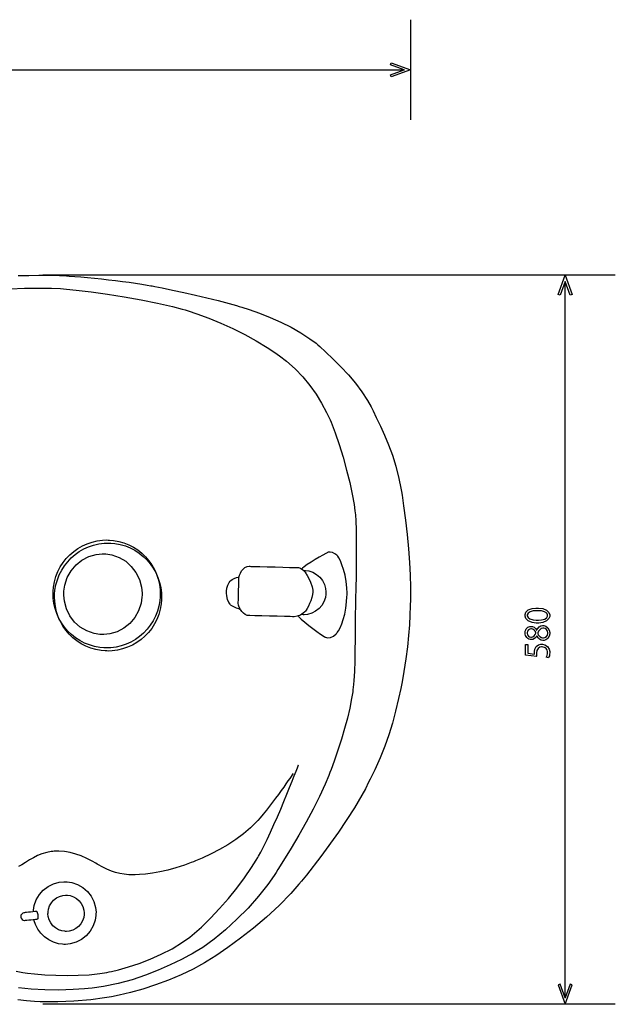
# Model space of a CAD drawing. Extents: x 0 to 2098, y 0 to 786.
# Drawn here: x 1622 to 2098, y 0 to 786 of the extents above; entities that cross this region are included whole.
import ezdxf

# ---------------------------------------------------------------- set-up
doc = ezdxf.new("R2010")
doc.units = 0
doc.layers.get('0').update_dxf_attribs({"linetype": 'CONTINUOUS'})

msp = doc.modelspace()

# ---------------------------------------------------------------- linework, layer by layer
at = {"color": 250}
for p, q in [((1934.69, 785.992), (1934.69, 705.993)), ((1918.68, 749.942), (1919.28, 751.6)), ((1929.54, 745.991), (1918.68, 749.942)), ((1919.28, 751.6), (1934.69, 745.991)), ((94.6753, 745.991), (1929.71, 745.991)), ((1918.68, 742.04), (1929.54, 745.991)), ((1919.28, 740.382), (1918.68, 742.04)), ((1934.69, 745.991), (1919.28, 740.382)), ((1621.38, 581.734), (1629.82, 581.96)), ((1629.82, 581.96), (1637.85, 582.087)), ((1637.85, 582.087), (1645.11, 582.112)), ((2098.21, 582.115), (1640.95, 582.115)), ((1645.11, 582.112), (1649.67, 582.069)), ((1649.67, 582.069), (1651.19, 582.027)), ((1651.19, 582.027), (1651.94, 582.009)), ((1651.94, 582.009), (1654.19, 581.914)), ((1654.19, 581.914), (1657.8, 581.713)), ((1657.8, 581.713), (1661.92, 581.431)), ((2052.61, 566.706), (2058.21, 582.115)), ((2058.21, 582.115), (2063.82, 566.706)), ((1661.92, 581.431), (1666.49, 581.078)), ((1666.49, 581.078), (1671.44, 580.655)), ((1671.44, 580.655), (1676.67, 580.175)), ((1676.67, 580.175), (1682.12, 579.639)), ((1682.12, 579.639), (1687.71, 579.06)), ((1687.71, 579.06), (1693.37, 578.436)), ((1693.37, 578.436), (1699.01, 577.779)), ((1699.01, 577.779), (1704.56, 577.095)), ((1704.56, 577.095), (1709.95, 576.389)), ((1709.95, 576.389), (1715.1, 575.666)), ((1715.1, 575.666), (1719.93, 574.94)), ((1719.93, 574.94), (1724.37, 574.209)), ((1724.37, 574.209), (1727.34, 573.673)), ((1727.34, 573.673), (1728.33, 573.479)), ((2058.21, 576.961), (2054.26, 566.102)), ((2058.21, 5.1608), (2058.21, 577.13)), ((2062.17, 566.102), (2058.21, 576.961)), ((1614.89, 571.26), (1626.28, 571.701)), ((1626.28, 571.701), (1637.33, 571.856)), ((1637.33, 571.856), (1647.79, 571.691)), ((1647.79, 571.691), (1655.03, 571.355)), ((1655.03, 571.355), (1657.43, 571.168)), ((1657.43, 571.168), (1659.98, 570.971)), ((1659.98, 570.971), (1667.61, 570.202)), ((1667.61, 570.202), (1679.48, 568.766)), ((1679.48, 568.766), (1692.48, 566.932)), ((1692.48, 566.932), (1706.04, 564.776)), ((1728.33, 573.479), (1730.29, 573.102)), ((1730.29, 573.102), (1736.15, 571.93)), ((1736.15, 571.93), (1744.63, 570.191)), ((1744.63, 570.191), (1753.58, 568.286)), ((1753.58, 568.286), (1762.77, 566.24)), ((1762.77, 566.24), (1771.99, 564.085)), ((2054.26, 566.102), (2052.61, 566.706)), ((2063.82, 566.706), (2062.17, 566.102)), ((1706.04, 564.776), (1719.59, 562.363)), ((1719.59, 562.363), (1732.59, 559.767)), ((1732.59, 559.767), (1744.46, 557.061)), ((1771.99, 564.085), (1781.04, 561.844)), ((1781.04, 561.844), (1789.71, 559.548)), ((1789.71, 559.548), (1795.77, 557.826)), ((1744.46, 557.061), (1752.12, 555.071)), ((1752.12, 555.071), (1754.64, 554.316)), ((1754.64, 554.316), (1756.99, 553.614)), ((1756.99, 553.614), (1763.95, 551.307)), ((1763.95, 551.307), (1773.51, 547.793)), ((1795.77, 557.826), (1797.78, 557.216)), ((1797.78, 557.216), (1799.77, 556.609)), ((1799.77, 556.609), (1805.72, 554.665)), ((1805.72, 554.665), (1814.04, 551.706)), ((1814.04, 551.706), (1822.53, 548.351)), ((1773.51, 547.793), (1783.16, 543.828)), ((1783.16, 543.828), (1792.78, 539.461)), ((1822.53, 548.351), (1830.99, 544.625)), ((1830.99, 544.625), (1839.24, 540.547)), ((1792.78, 539.461), (1802.23, 534.748)), ((1802.23, 534.748), (1811.37, 529.742)), ((1839.24, 540.547), (1847.07, 536.138)), ((1847.07, 536.138), (1854.3, 531.414)), ((1811.37, 529.742), (1820.06, 524.492)), ((1854.3, 531.414), (1859.19, 527.727)), ((1859.19, 527.727), (1860.73, 526.394)), ((1820.06, 524.492), (1826.18, 520.467)), ((1826.18, 520.467), (1828.17, 519.053)), ((1828.17, 519.053), (1830.08, 517.698)), ((1860.73, 526.394), (1862.26, 525.067)), ((1862.26, 525.067), (1866.79, 520.996)), ((1866.79, 520.996), (1872.95, 515.158)), ((1830.08, 517.698), (1835.61, 513.341)), ((1835.61, 513.341), (1842.39, 507.263)), ((1872.95, 515.158), (1879.07, 508.967)), ((1842.39, 507.263), (1848.55, 500.842)), ((1879.07, 508.967), (1885, 502.493)), ((1848.55, 500.842), (1854.12, 494.118)), ((1885, 502.493), (1890.6, 495.822)), ((1890.6, 495.822), (1895.73, 489.031)), ((1854.12, 494.118), (1859.14, 487.112)), ((1895.73, 489.031), (1900.24, 482.194)), ((1859.14, 487.112), (1863.63, 479.859)), ((1863.63, 479.859), (1867.64, 472.387)), ((1900.24, 482.194), (1903.13, 477.135)), ((1867.64, 472.387), (1870.36, 466.661)), ((1903.13, 477.135), (1903.98, 475.396)), ((1903.98, 475.396), (1904.81, 473.696)), ((1904.81, 473.696), (1907.32, 468.602)), ((1870.36, 466.661), (1871.2, 464.725)), ((1871.2, 464.725), (1872.09, 462.65)), ((1907.32, 468.602), (1910.67, 461.638)), ((1872.09, 462.65), (1874.52, 456.315)), ((1874.52, 456.315), (1877.76, 446.867)), ((1910.67, 461.638), (1913.97, 454.385)), ((1913.97, 454.385), (1917.15, 446.712)), ((1877.76, 446.867), (1880.82, 436.806)), ((1917.15, 446.712), (1920.15, 438.503)), ((1880.82, 436.806), (1883.62, 426.565)), ((1920.15, 438.503), (1922.9, 429.62)), ((1883.62, 426.565), (1886.07, 416.574)), ((1922.9, 429.62), (1925.33, 419.947)), ((1886.07, 416.574), (1888.07, 407.264)), ((1925.33, 419.947), (1926.95, 412.016)), ((1926.95, 412.016), (1927.39, 409.356)), ((1927.39, 409.356), (1927.86, 406.545)), ((1888.07, 407.264), (1889.55, 399.066)), ((1927.86, 406.545), (1929.14, 398.082)), ((1889.55, 399.066), (1890.26, 394.077)), ((1890.26, 394.077), (1890.42, 392.405)), ((1929.14, 398.082), (1930.68, 386.584)), ((1890.42, 392.405), (1890.56, 390.843)), ((1890.56, 390.843), (1890.86, 386.136)), ((1890.86, 386.136), (1891.15, 378.89)), ((1930.68, 386.584), (1931.99, 375.073)), ((1891.15, 378.89), (1891.31, 370.784)), ((1680.33, 369.133), (1684.45, 370.085)), ((1684.45, 370.085), (1688.72, 370.625)), ((1688.72, 370.625), (1692, 370.762)), ((1692, 370.762), (1693.09, 370.734)), ((1693.09, 370.734), (1694.19, 370.706)), ((1694.19, 370.706), (1697.46, 370.399)), ((1697.46, 370.399), (1701.69, 369.634)), ((1701.69, 369.634), (1705.76, 368.466)), ((1891.31, 370.784), (1891.34, 361.925)), ((1931.99, 375.073), (1933.06, 363.77)), ((1662.54, 358.923), (1665.64, 361.622)), ((1665.64, 361.622), (1669, 364.01)), ((1666.76, 359.121), (1670.11, 361.513)), ((1669, 364.01), (1672.58, 366.074)), ((1670.11, 361.513), (1673.69, 363.576)), ((1672.58, 366.074), (1676.36, 367.788)), ((1673.69, 363.576), (1677.48, 365.287)), ((1676.36, 367.788), (1680.33, 369.133)), ((1677.48, 365.287), (1681.44, 366.631)), ((1681.44, 366.631), (1685.57, 367.587)), ((1685.57, 367.587), (1689.83, 368.127)), ((1689.83, 368.127), (1693.11, 368.261)), ((1693.11, 368.261), (1694.2, 368.233)), ((1694.2, 368.233), (1695.3, 368.205)), ((1695.3, 368.205), (1698.57, 367.898)), ((1698.57, 367.898), (1702.8, 367.136)), ((1702.8, 367.136), (1706.87, 365.968)), ((1705.76, 368.466), (1709.65, 366.917)), ((1706.87, 365.968), (1710.76, 364.416)), ((1709.65, 366.917), (1713.34, 365.005)), ((1710.76, 364.416), (1714.45, 362.507)), ((1713.34, 365.005), (1716.81, 362.758)), ((1714.45, 362.507), (1717.91, 360.26)), ((1716.81, 362.758), (1720.03, 360.197)), ((1891.34, 361.925), (1891.27, 352.435)), ((1933.06, 363.77), (1933.87, 352.88)), ((1657.15, 352.691), (1659.69, 355.939)), ((1659.69, 355.939), (1662.54, 358.923)), ((1660.8, 353.441), (1663.64, 356.422)), ((1663.64, 356.422), (1666.76, 359.121)), ((1667.47, 350.835), (1672.2, 354.647)), ((1672.2, 354.647), (1677.58, 357.477)), ((1677.58, 357.477), (1683.49, 359.198)), ((1683.49, 359.198), (1688.23, 359.731)), ((1688.23, 359.731), (1689.81, 359.689)), ((1689.81, 359.689), (1691.38, 359.65)), ((1691.38, 359.65), (1696.08, 358.87)), ((1696.08, 358.87), (1701.9, 356.842)), ((1701.9, 356.842), (1707.12, 353.73)), ((1707.12, 353.73), (1711.64, 349.679)), ((1717.91, 360.26), (1721.14, 357.696)), ((1720.03, 360.197), (1722.99, 357.339)), ((1721.14, 357.696), (1724.11, 354.838)), ((1722.99, 357.339), (1725.68, 354.21)), ((1724.11, 354.838), (1726.79, 351.711)), ((1725.68, 354.21), (1728.05, 350.833)), ((1858.4, 355.074), (1855.16, 353.032)), ((1861.61, 357.029), (1858.4, 355.074)), ((1864.53, 358.729), (1861.61, 357.029)), ((1866.88, 360.024), (1864.53, 358.729)), ((1868, 360.599), (1866.88, 360.024)), ((1868.39, 360.751), (1868, 360.599)), ((1868.86, 360.934), (1868.39, 360.751)), ((1870.38, 361.149), (1868.86, 360.934)), ((1872.35, 360.803), (1870.38, 361.149)), ((1874.3, 359.756), (1872.35, 360.803)), ((1875.8, 358.51), (1874.3, 359.756)), ((1876.24, 358.045), (1875.8, 358.51)), ((1876.56, 357.713), (1876.24, 358.045)), ((1877.32, 356.549), (1876.56, 357.713)), ((1878.58, 354.161), (1877.32, 356.549)), ((1879.9, 350.981), (1878.58, 354.161)), ((1653.01, 345.484), (1654.91, 349.199)), ((1654.13, 342.984), (1656.02, 346.699)), ((1654.91, 349.199), (1657.15, 352.691)), ((1656.02, 346.699), (1658.26, 350.191)), ((1658.26, 350.191), (1660.8, 353.441)), ((1660.51, 340.774), (1663.53, 346.169)), ((1663.53, 346.169), (1667.47, 350.835)), ((1711.64, 349.679), (1715.33, 344.811)), ((1726.79, 351.711), (1729.16, 348.333)), ((1728.05, 350.833), (1730.1, 347.23)), ((1729.16, 348.333), (1731.21, 344.73)), ((1730.1, 347.23), (1731.8, 343.421)), ((1798.79, 344.378), (1799.72, 346.002)), ((1799.72, 346.002), (1800.93, 347.482)), ((1800.93, 347.482), (1802.42, 348.685)), ((1802.42, 348.685), (1804.21, 349.481)), ((1804.21, 349.481), (1805.77, 349.75)), ((1805.77, 349.75), (1806.29, 349.736)), ((1806.29, 349.736), (1807.1, 349.716)), ((1807.1, 349.716), (1809.52, 349.653)), ((1809.52, 349.653), (1814.33, 349.527)), ((1814.33, 349.527), (1820.15, 349.374)), ((1820.15, 349.374), (1826.42, 349.21)), ((1826.42, 349.21), (1832.56, 349.049)), ((1832.56, 349.049), (1837.99, 348.907)), ((1837.99, 348.907), (1842.15, 348.798)), ((1842.15, 348.798), (1843.89, 348.751)), ((1843.89, 348.751), (1844.47, 348.736)), ((1844.47, 348.736), (1845.03, 348.722)), ((1845.03, 348.722), (1846.74, 348.222)), ((1846.74, 348.222), (1848.72, 346.958)), ((1848.45, 348.317), (1848.06, 347.948)), ((1849.72, 349.309), (1848.45, 348.317)), ((1848.72, 346.958), (1850.39, 345.184)), ((1849.25, 346.519), (1849.29, 346.52)), ((1849.29, 346.52), (1849.78, 346.515)), ((1852.18, 351.057), (1849.72, 349.309)), ((1849.78, 346.515), (1849.83, 346.513)), ((1849.83, 346.513), (1850.71, 346.491)), ((1850.71, 346.491), (1853.38, 346.061)), ((1855.16, 353.032), (1852.18, 351.057)), ((1853.38, 346.061), (1856.68, 344.942)), ((1881.18, 347.115), (1879.9, 350.981)), ((1882.33, 342.669), (1881.18, 347.115)), ((1891.27, 352.435), (1891.12, 342.421)), ((1933.87, 352.88), (1934.41, 342.622)), ((1650.31, 337.472), (1651.47, 341.568)), ((1651.42, 334.972), (1652.58, 339.069)), ((1651.47, 341.568), (1653.01, 345.484)), ((1652.58, 339.069), (1654.13, 342.984)), ((1658.53, 334.775), (1660.51, 340.774)), ((1715.33, 344.811), (1718.07, 339.266)), ((1718.07, 339.266), (1719.73, 333.173)), ((1731.21, 344.73), (1732.91, 340.921)), ((1731.8, 343.421), (1733.13, 339.43)), ((1732.91, 340.921), (1734.25, 336.93)), ((1733.13, 339.43), (1734.08, 335.278)), ((1790.49, 337.792), (1790.83, 338.084)), ((1790.83, 338.084), (1791.15, 338.369)), ((1791.15, 338.369), (1792.21, 339.123)), ((1792.21, 339.123), (1793.9, 340.074)), ((1793.9, 340.074), (1795.77, 340.818)), ((1795.77, 340.818), (1797.19, 341.179)), ((1797.19, 341.179), (1797.67, 341.231)), ((1797.47, 336.403), (1797.52, 338.497)), ((1797.52, 338.497), (1797.55, 339.597)), ((1797.55, 339.597), (1797.57, 339.963)), ((1797.57, 340.28), (1797.72, 341.227)), ((1797.57, 339.963), (1797.57, 340.28)), ((1797.72, 341.227), (1798.12, 342.743)), ((1798.12, 342.743), (1798.79, 344.378)), ((1850.39, 345.184), (1851.4, 343.668)), ((1851.4, 343.668), (1851.68, 343.13)), ((1851.68, 343.13), (1852.02, 342.477)), ((1852.02, 342.477), (1853.08, 340.542)), ((1853.08, 340.542), (1854.74, 337.217)), ((1856.68, 344.942), (1859.64, 343.232)), ((1859.64, 343.232), (1862.2, 341.002)), ((1862.2, 341.002), (1864.3, 338.326)), ((1864.3, 338.326), (1865.85, 335.277)), ((1883.23, 337.742), (1882.33, 342.669)), ((1891.12, 342.421), (1890.9, 331.997)), ((1934.41, 342.622), (1934.67, 333.207)), ((1649.24, 329.922), (1649.55, 333.215)), ((1649.55, 333.215), (1650.31, 337.472)), ((1650.35, 327.423), (1650.66, 330.717)), ((1650.66, 330.717), (1651.42, 334.972)), ((1657.77, 329.924), (1658.53, 334.775)), ((1719.73, 333.173), (1720.23, 328.289)), ((1734.08, 335.278), (1734.62, 330.988)), ((1734.25, 336.93), (1735.19, 332.778)), ((1734.62, 330.988), (1734.75, 327.682)), ((1735.19, 332.778), (1735.73, 328.488)), ((1787.68, 329.955), (1787.95, 332.226)), ((1787.95, 332.226), (1788.66, 334.752)), ((1788.66, 334.752), (1789.67, 336.722)), ((1789.67, 336.722), (1790.49, 337.792)), ((1797.25, 328.141), (1797.33, 331.046)), ((1797.33, 331.046), (1797.4, 333.859)), ((1797.4, 333.859), (1797.47, 336.403)), ((1854.74, 337.217), (1856.1, 333.483)), ((1856.1, 333.483), (1856.63, 330.618)), ((1856.63, 330.618), (1856.61, 329.667)), ((1865.85, 335.277), (1866.79, 331.928)), ((1866.79, 331.928), (1867.08, 329.244)), ((1883.79, 332.442), (1883.23, 337.742)), ((1883.94, 328.26), (1883.79, 332.442)), ((1890.9, 331.997), (1890.71, 323.959)), ((1934.67, 333.207), (1934.68, 326.938)), ((1649.19, 327.722), (1649.21, 328.821)), ((1649.32, 324.416), (1649.19, 327.722)), ((1649.21, 328.821), (1649.24, 329.922)), ((1649.86, 320.126), (1649.32, 324.416)), ((1650.3, 325.223), (1650.33, 326.322)), ((1650.43, 321.917), (1650.3, 325.223)), ((1650.33, 326.322), (1650.35, 327.423)), ((1657.69, 326.679), (1657.73, 328.301)), ((1658.19, 321.795), (1657.69, 326.679)), ((1657.73, 328.301), (1657.77, 329.924)), ((1720.15, 325.043), (1719.39, 320.193)), ((1720.19, 326.665), (1720.15, 325.043)), ((1720.23, 328.289), (1720.19, 326.665)), ((1734.39, 322.189), (1733.62, 317.933)), ((1734.69, 325.483), (1734.39, 322.189)), ((1734.72, 326.583), (1734.69, 325.483)), ((1734.75, 327.682), (1734.72, 326.583)), ((1735.8, 322.983), (1735.5, 319.69)), ((1735.73, 328.488), (1735.86, 325.182)), ((1735.83, 324.083), (1735.8, 322.983)), ((1735.86, 325.182), (1735.83, 324.083)), ((1787.68, 329.197), (1787.68, 329.955)), ((1787.68, 328.413), (1787.68, 329.197)), ((1787.86, 326.056), (1787.68, 328.413)), ((1788.43, 323.237), (1787.86, 326.056)), ((1789.43, 320.853), (1788.43, 323.237)), ((1797.07, 321.195), (1797.11, 322.774)), ((1797.11, 322.774), (1797.18, 325.323)), ((1797.18, 325.323), (1797.25, 328.141)), ((1855.01, 322.315), (1854.08, 320.009)), ((1855.8, 324.749), (1855.01, 322.315)), ((1856.36, 327.226), (1855.8, 324.749)), ((1856.59, 329.056), (1856.36, 327.226)), ((1856.61, 329.667), (1856.59, 329.056)), ((1866.61, 324.794), (1865.49, 321.499)), ((1867.04, 327.46), (1866.61, 324.794)), ((1867.06, 328.351), (1867.04, 327.46)), ((1867.08, 329.244), (1867.06, 328.351)), ((1883.57, 321.336), (1883.86, 325.484)), ((1883.86, 325.484), (1883.9, 326.868)), ((1883.9, 326.868), (1883.94, 328.26)), ((1890.71, 323.959), (1890.64, 321.279)), ((1934.58, 323.171), (1934.43, 318.127)), ((1934.63, 324.85), (1934.58, 323.171)), ((1934.68, 326.938), (1934.63, 324.85)), ((1650.8, 315.975), (1649.86, 320.126)), ((1650.97, 317.627), (1650.43, 321.917)), ((1652.14, 311.984), (1650.8, 315.975)), ((1651.91, 313.476), (1650.97, 317.627)), ((1659.85, 315.703), (1658.19, 321.795)), ((1662.59, 310.157), (1659.85, 315.703)), ((1719.39, 320.193), (1717.41, 314.196)), ((1733.62, 317.933), (1732.46, 313.837)), ((1734.74, 315.434), (1733.57, 311.337)), ((1735.5, 319.69), (1734.74, 315.434)), ((1790.48, 319.398), (1789.43, 320.853)), ((1790.92, 319.013), (1790.48, 319.398)), ((1791.4, 318.593), (1790.92, 319.013)), ((1793.06, 317.591), (1791.4, 318.593)), ((1795.53, 316.444), (1793.06, 317.591)), ((1797.57, 315.681), (1795.53, 316.444)), ((1797.05, 320.213), (1797.06, 320.668)), ((1797.26, 318.838), (1797.05, 320.213)), ((1797.06, 320.668), (1797.07, 321.195)), ((1797.88, 317.034), (1797.26, 318.838)), ((1798.42, 315.403), (1797.57, 315.681)), ((1798.82, 315.321), (1797.88, 317.034)), ((1798.42, 315.403), (1798.42, 315.403)), ((1799.97, 313.768), (1798.82, 315.321)), ((1851.2, 314.683), (1850.68, 313.945)), ((1852.09, 316.111), (1851.2, 314.683)), ((1853.07, 317.915), (1852.09, 316.111)), ((1854.08, 320.009), (1853.07, 317.915)), ((1861.55, 315.972), (1858.87, 313.88)), ((1863.78, 318.535), (1861.55, 315.972)), ((1865.49, 321.499), (1863.78, 318.535)), ((1882.04, 311.551), (1882.94, 316.217)), ((1882.94, 316.217), (1883.57, 321.336)), ((1890.57, 318.647), (1890.43, 310.745)), ((1890.64, 321.279), (1890.57, 318.647)), ((1934.43, 318.127), (1934.15, 310.855)), ((2026.85, 313.067), (2028.71, 314.897)), ((2028.71, 314.897), (2031.72, 316.052)), ((2031.72, 316.052), (2034.82, 316.453)), ((2034.82, 316.453), (2035.85, 316.453)), ((2035.85, 316.453), (2036.94, 316.453)), ((2036.94, 316.453), (2040.2, 316.034)), ((2040.2, 316.034), (2043.33, 314.825)), ((2043.33, 314.825), (2045.23, 312.907)), ((1653.25, 309.484), (1651.91, 313.476)), ((1653.84, 308.175), (1652.14, 311.984)), ((1654.95, 305.675), (1653.25, 309.484)), ((1655.89, 304.571), (1653.84, 308.175)), ((1666.28, 305.291), (1662.59, 310.157)), ((1714.39, 308.801), (1710.45, 304.134)), ((1717.41, 314.196), (1714.39, 308.801)), ((1730.92, 309.921), (1729.02, 306.205)), ((1732.03, 307.421), (1730.14, 303.707)), ((1732.46, 313.837), (1730.92, 309.921)), ((1733.57, 311.337), (1732.03, 307.421)), ((1801.21, 312.441), (1799.97, 313.768)), ((1802.44, 311.405), (1801.21, 312.441)), ((1803.55, 310.727), (1802.44, 311.405)), ((1804.21, 310.479), (1803.55, 310.727)), ((1804.43, 310.473), (1804.21, 310.479)), ((1804.92, 310.461), (1804.43, 310.473)), ((1806.4, 310.423), (1804.92, 310.461)), ((1810.41, 310.318), (1806.4, 310.423)), ((1815.82, 310.177), (1810.41, 310.318)), ((1821.97, 310.016), (1815.82, 310.177)), ((1828.23, 309.852), (1821.97, 310.016)), ((1833.93, 309.703), (1828.23, 309.852)), ((1838.43, 309.585), (1833.93, 309.703)), ((1840.41, 309.532), (1838.43, 309.585)), ((1841.08, 309.514), (1840.41, 309.532)), ((1841.81, 309.497), (1841.08, 309.514)), ((1844.03, 309.859), (1841.81, 309.497)), ((1846.7, 310.862), (1844.03, 309.859)), ((1845.11, 309.687), (1845.64, 309.144)), ((1845.64, 309.144), (1847.32, 307.599)), ((1848.92, 312.24), (1846.7, 310.862)), ((1847.32, 307.599), (1850.16, 305.186)), ((1847.67, 311.19), (1847.56, 311.201)), ((1848.78, 311.118), (1847.67, 311.19)), ((1848.9, 311.115), (1848.78, 311.118)), ((1849.79, 311.094), (1848.9, 311.115)), ((1850.15, 313.303), (1848.92, 312.24)), ((1852.47, 311.383), (1849.79, 311.094)), ((1850.49, 313.713), (1850.15, 313.303)), ((1850.68, 313.945), (1850.49, 313.713)), ((1855.82, 312.327), (1852.47, 311.383)), ((1858.87, 313.88), (1855.82, 312.327)), ((1879.72, 303.734), (1880.95, 307.377)), ((1880.95, 307.377), (1882.04, 311.551)), ((1890.43, 310.745), (1890.35, 300.776)), ((1934.15, 310.855), (1933.73, 303.021)), ((2026.22, 311.244), (2026.85, 313.067)), ((2026.22, 310.636), (2026.22, 311.244)), ((2026.22, 310.021), (2026.22, 310.636)), ((2026.84, 308.176), (2026.22, 310.021)), ((2028.67, 306.229), (2026.84, 308.176)), ((2028.51, 312.231), (2027.93, 310.94)), ((2027.93, 310.94), (2027.93, 310.509)), ((2027.93, 310.509), (2027.93, 310.121)), ((2027.93, 310.121), (2028.48, 308.952)), ((2028.48, 308.952), (2030.06, 307.731)), ((2030.16, 313.416), (2028.51, 312.231)), ((2030.06, 307.731), (2032.59, 306.935)), ((2032.7, 314.1), (2030.16, 313.416)), ((2032.59, 306.935), (2035.11, 306.648)), ((2035.14, 314.319), (2032.7, 314.1)), ((2035.11, 306.648), (2035.95, 306.648)), ((2035.95, 314.319), (2035.14, 314.319)), ((2036.75, 314.319), (2035.95, 314.319)), ((2035.95, 306.648), (2036.8, 306.648)), ((2039.14, 314.11), (2036.75, 314.319)), ((2036.8, 306.648), (2039.34, 306.904)), ((2041.74, 313.435), (2039.14, 314.11)), ((2039.34, 306.904), (2041.92, 307.645)), ((2043.49, 312.231), (2041.74, 313.435)), ((2041.92, 307.645), (2043.56, 308.835)), ((2045.23, 307.983), (2043.37, 306.127)), ((2044.14, 310.883), (2043.49, 312.231)), ((2043.56, 308.835), (2044.14, 310.034)), ((2044.14, 310.432), (2044.14, 310.883)), ((2044.14, 310.034), (2044.14, 310.432)), ((2045.23, 312.907), (2045.86, 310.994)), ((2045.86, 309.764), (2045.23, 307.983)), ((2045.86, 310.994), (2045.86, 310.356)), ((2045.86, 310.356), (2045.86, 309.764)), ((1657, 302.072), (1654.95, 305.675)), ((1658.26, 301.194), (1655.89, 304.571)), ((1659.37, 298.694), (1657, 302.072)), ((1660.94, 298.065), (1658.26, 301.194)), ((1662.05, 295.566), (1659.37, 298.694)), ((1670.8, 301.238), (1666.28, 305.291)), ((1676.03, 298.129), (1670.8, 301.238)), ((1705.72, 300.323), (1700.34, 297.492)), ((1710.45, 304.134), (1705.72, 300.323)), ((1724.24, 299.466), (1721.4, 296.482)), ((1726.79, 302.714), (1724.24, 299.466)), ((1727.9, 300.215), (1725.35, 296.967)), ((1729.02, 306.205), (1726.79, 302.714)), ((1730.14, 303.707), (1727.9, 300.215)), ((1850.16, 305.186), (1853.36, 302.617)), ((1853.36, 302.617), (1856.68, 300.06)), ((1856.68, 300.06), (1859.89, 297.681)), ((1877.06, 298.198), (1878.4, 300.662)), ((1878.4, 300.662), (1879.72, 303.734)), ((1890.35, 300.776), (1890.32, 291.348)), ((1933.73, 303.021), (1933.1, 294.609)), ((2026.33, 297.877), (2026.63, 298.921)), ((2026.63, 298.921), (2027.09, 299.799)), ((2027.09, 299.799), (2027.68, 300.514)), ((2027.68, 300.514), (2028.38, 301.067)), ((2028.8, 298.99), (2028.06, 298.021)), ((2028.38, 301.067), (2029.16, 301.46)), ((2031.75, 304.95), (2028.67, 306.229)), ((2029.84, 299.54), (2028.8, 298.99)), ((2029.16, 301.46), (2029.99, 301.694)), ((2030.73, 299.714), (2029.84, 299.54)), ((2029.99, 301.694), (2030.63, 301.771)), ((2030.63, 301.771), (2030.85, 301.771)), ((2031.03, 299.714), (2030.73, 299.714)), ((2030.85, 301.771), (2031.16, 301.771)), ((2031.34, 299.714), (2031.03, 299.714)), ((2031.16, 301.771), (2032.08, 301.602)), ((2032.28, 299.495), (2031.34, 299.714)), ((2035.02, 304.488), (2031.75, 304.95)), ((2032.08, 301.602), (2033.3, 301.057)), ((2033.33, 298.885), (2032.28, 299.495)), ((2033.3, 301.057), (2034.41, 300.09)), ((2034.16, 297.968), (2033.33, 298.885)), ((2034.41, 300.09), (2035.16, 299.031)), ((2036.11, 304.488), (2035.02, 304.488)), ((2035.16, 299.031), (2035.34, 298.647)), ((2035.34, 298.647), (2035.45, 298.647)), ((2035.45, 298.647), (2035.62, 299.06)), ((2035.62, 299.06), (2036.32, 300.225)), ((2037.16, 304.488), (2036.11, 304.488)), ((2036.32, 300.225), (2037.45, 301.417)), ((2037.85, 299.16), (2036.93, 297.863)), ((2040.31, 304.92), (2037.16, 304.488)), ((2037.45, 301.417), (2038.82, 302.171)), ((2039.07, 299.985), (2037.85, 299.16)), ((2038.82, 302.171), (2040.03, 302.433)), ((2040.26, 300.273), (2039.07, 299.985)), ((2040.03, 302.433), (2040.42, 302.433)), ((2040.65, 300.273), (2040.26, 300.273)), ((2043.37, 306.127), (2040.31, 304.92)), ((2040.42, 302.433), (2040.98, 302.433)), ((2041, 300.273), (2040.65, 300.273)), ((2040.98, 302.433), (2042.64, 301.968)), ((2042.06, 300.021), (2041, 300.273)), ((2043.21, 299.282), (2042.06, 300.021)), ((2042.64, 301.968), (2044.35, 300.693)), ((2044, 298.088), (2043.21, 299.282)), ((2044.35, 300.693), (2045.47, 298.789)), ((2045.47, 298.789), (2045.86, 297.025)), ((1663.9, 295.209), (1660.94, 298.065)), ((1665.01, 292.709), (1662.05, 295.566)), ((1667.13, 292.646), (1663.9, 295.209)), ((1668.24, 290.146), (1665.01, 292.709)), ((1670.6, 290.398), (1667.13, 292.646)), ((1681.84, 296.099), (1676.03, 298.129)), ((1686.54, 295.321), (1681.84, 296.099)), ((1688.12, 295.279), (1686.54, 295.321)), ((1689.69, 295.239), (1688.12, 295.279)), ((1694.43, 295.77), (1689.69, 295.239)), ((1700.34, 297.492), (1694.43, 295.77)), ((1714.94, 291.393), (1711.36, 289.33)), ((1718.29, 293.784), (1714.94, 291.393)), ((1719.4, 291.285), (1716.05, 288.893)), ((1721.4, 296.482), (1718.29, 293.784)), ((1722.51, 293.982), (1719.4, 291.285)), ((1725.35, 296.967), (1722.51, 293.982)), ((1859.89, 297.681), (1862.73, 295.65)), ((1862.73, 295.65), (1864.97, 294.131)), ((1864.97, 294.131), (1865.99, 293.477)), ((1865.99, 293.477), (1866.35, 293.295)), ((1866.35, 293.295), (1866.8, 293.07)), ((1866.8, 293.07), (1868.32, 292.73)), ((1868.32, 292.73), (1870.63, 292.923)), ((1870.63, 292.923), (1873.15, 294.075)), ((1873.15, 294.075), (1875.17, 295.735)), ((1875.17, 295.735), (1875.74, 296.383)), ((1875.74, 296.383), (1876.1, 296.805)), ((1876.1, 296.805), (1877.06, 298.198)), ((1890.32, 291.348), (1890.28, 282.429)), ((1933.1, 294.609), (1932.21, 285.605)), ((2026.22, 296.969), (2026.33, 297.877)), ((2026.22, 296.665), (2026.22, 296.969)), ((2026.22, 296.387), (2026.22, 296.665)), ((2026.32, 295.552), (2026.22, 296.387)), ((2026.58, 294.528), (2026.32, 295.552)), ((2027.02, 293.612), (2026.58, 294.528)), ((2027.6, 292.822), (2027.02, 293.612)), ((2028.32, 292.176), (2027.6, 292.822)), ((2028.06, 298.021), (2027.77, 296.948)), ((2027.77, 296.948), (2027.77, 296.59)), ((2027.77, 296.59), (2027.77, 296.229)), ((2027.77, 296.229), (2028.04, 295.141)), ((2028.04, 295.141), (2028.75, 294.11)), ((2029.16, 291.691), (2028.32, 292.176)), ((2028.75, 294.11), (2029.78, 293.493)), ((2030.12, 291.387), (2029.16, 291.691)), ((2029.78, 293.493), (2030.68, 293.288)), ((2030.91, 291.282), (2030.12, 291.387)), ((2030.68, 293.288), (2030.98, 293.288)), ((2031.18, 291.282), (2030.91, 291.282)), ((2030.98, 293.288), (2031.31, 293.284)), ((2031.48, 291.282), (2031.18, 291.282)), ((2031.31, 293.284), (2032.34, 293.533)), ((2032.4, 291.457), (2031.48, 291.282)), ((2032.34, 293.533), (2033.39, 294.254)), ((2033.56, 291.997), (2032.4, 291.457)), ((2033.39, 294.254), (2034.19, 295.374)), ((2034.61, 292.921), (2033.56, 291.997)), ((2034.65, 297.119), (2034.16, 297.968)), ((2034.19, 295.374), (2034.65, 296.449)), ((2035.3, 293.898), (2034.61, 292.921)), ((2034.76, 296.818), (2034.65, 297.119)), ((2034.65, 296.449), (2034.76, 296.818)), ((2035.47, 294.253), (2035.3, 293.898)), ((2035.57, 294.253), (2035.47, 294.253)), ((2035.75, 293.857), (2035.57, 294.253)), ((2036.46, 292.745), (2035.75, 293.857)), ((2036.37, 296.595), (2036.23, 296.158)), ((2036.23, 296.158), (2036.36, 295.772)), ((2036.36, 295.772), (2036.94, 294.68)), ((2036.93, 297.863), (2036.37, 296.595)), ((2037.64, 291.582), (2036.46, 292.745)), ((2036.94, 294.68), (2037.93, 293.606)), ((2039.09, 290.835), (2037.64, 291.582)), ((2037.93, 293.606), (2039.12, 292.95)), ((2040.38, 290.569), (2039.09, 290.835)), ((2039.12, 292.95), (2040.14, 292.728)), ((2040.14, 292.728), (2040.48, 292.728)), ((2040.48, 292.728), (2040.85, 292.728)), ((2040.85, 292.728), (2041.98, 292.991)), ((2042.75, 290.976), (2041.29, 290.569)), ((2041.98, 292.991), (2043.19, 293.739)), ((2044.36, 292.141), (2042.75, 290.976)), ((2043.19, 293.739), (2043.99, 294.915)), ((2043.99, 294.915), (2044.29, 296.077)), ((2044.29, 296.87), (2044, 298.088)), ((2044.29, 296.463), (2044.29, 296.87)), ((2044.29, 296.077), (2044.29, 296.463)), ((2045.46, 293.988), (2044.36, 292.141)), ((2045.86, 295.825), (2045.46, 293.988)), ((2045.86, 297.025), (2045.86, 296.437)), ((2045.86, 296.437), (2045.86, 295.825)), ((1671.71, 287.898), (1668.24, 290.146)), ((1674.29, 288.488), (1670.6, 290.398)), ((1675.4, 285.988), (1671.71, 287.898)), ((1678.18, 286.938), (1674.29, 288.488)), ((1679.29, 284.438), (1675.4, 285.988)), ((1682.25, 285.771), (1678.18, 286.938)), ((1683.36, 283.271), (1679.29, 284.438)), ((1686.48, 285.007), (1682.25, 285.771)), ((1687.59, 282.508), (1683.36, 283.271)), ((1689.75, 284.699), (1686.48, 285.007)), ((1690.84, 284.67), (1689.75, 284.699)), ((1691.93, 284.642), (1690.84, 284.67)), ((1695.22, 284.778), (1691.93, 284.642)), ((1699.48, 285.319), (1695.22, 284.778)), ((1703.61, 286.272), (1699.48, 285.319)), ((1704.72, 283.773), (1700.59, 282.819)), ((1707.57, 287.616), (1703.61, 286.272)), ((1708.68, 285.116), (1704.72, 283.773)), ((1711.36, 289.33), (1707.57, 287.616)), ((1712.47, 286.831), (1708.68, 285.116)), ((1716.05, 288.893), (1712.47, 286.831)), ((1932.21, 285.605), (1931, 275.994)), ((2026.53, 287.293), (2028.28, 287.293)), ((2026.53, 278.937), (2026.53, 287.293)), ((2028.28, 287.293), (2028.28, 280.461)), ((2033.57, 281.754), (2033.94, 283.573)), ((2033.94, 283.573), (2035.05, 285.615)), ((2035.05, 285.615), (2036.88, 287.023)), ((2036.46, 284.132), (2035.55, 282.501)), ((2037.87, 285.097), (2036.46, 284.132)), ((2036.88, 287.023), (2038.78, 287.548)), ((2039.21, 285.414), (2037.87, 285.097)), ((2038.78, 287.548), (2039.41, 287.548)), ((2039.66, 285.414), (2039.21, 285.414)), ((2039.41, 287.548), (2040.06, 287.548)), ((2039.91, 285.417), (2039.66, 285.414)), ((2040.64, 285.33), (2039.91, 285.417)), ((2040.06, 287.548), (2042, 287.054)), ((2040.81, 290.569), (2040.38, 290.569)), ((2041.52, 285.071), (2040.64, 285.33)), ((2041.29, 290.569), (2040.81, 290.569)), ((2042.29, 284.657), (2041.52, 285.071)), ((2042, 287.054), (2044.04, 285.681)), ((2042.94, 284.11), (2042.29, 284.657)), ((2043.46, 283.449), (2042.94, 284.11)), ((2043.84, 282.696), (2043.46, 283.449)), ((2044.04, 285.681), (2045.38, 283.604)), ((2045.38, 283.604), (2045.86, 281.648)), ((1690.86, 282.199), (1687.59, 282.508)), ((1691.95, 282.17), (1690.86, 282.199)), ((1693.04, 282.142), (1691.95, 282.17)), ((1696.33, 282.279), (1693.04, 282.142)), ((1700.59, 282.819), (1696.33, 282.279)), ((1890.28, 282.429), (1890.16, 273.995)), ((1931, 275.994), (1929.41, 265.762)), ((2035.4, 277.742), (2026.53, 278.937)), ((2028.28, 280.461), (2033.67, 279.673)), ((2033.57, 281.146), (2033.57, 281.754)), ((2033.57, 280.939), (2033.57, 281.146)), ((2033.6, 280.315), (2033.57, 280.939)), ((2033.65, 279.775), (2033.6, 280.315)), ((2033.67, 279.673), (2033.65, 279.775)), ((2035.55, 282.501), (2035.22, 280.761)), ((2035.22, 280.761), (2035.22, 280.181)), ((2035.22, 280.181), (2035.22, 279.841)), ((2035.22, 279.841), (2035.27, 278.82)), ((2035.27, 278.82), (2035.37, 277.902)), ((2035.37, 277.902), (2035.4, 277.742)), ((2043.09, 277.235), (2043.2, 277.391)), ((2044.75, 276.625), (2043.09, 277.235)), ((2043.2, 277.391), (2043.46, 277.891)), ((2043.46, 277.891), (2043.81, 278.763)), ((2043.81, 278.763), (2044.06, 279.811)), ((2044.08, 281.871), (2043.84, 282.696)), ((2044.06, 279.811), (2044.16, 280.7)), ((2044.16, 281.214), (2044.08, 281.871)), ((2044.16, 280.995), (2044.16, 281.214)), ((2044.16, 280.7), (2044.16, 280.995)), ((2044.86, 276.809), (2044.75, 276.625)), ((2045.16, 277.405), (2044.86, 276.809)), ((2045.51, 278.419), (2045.16, 277.405)), ((2045.77, 279.63), (2045.51, 278.419)), ((2045.86, 280.654), (2045.77, 279.63)), ((2045.86, 281.648), (2045.86, 280.995)), ((2045.86, 280.995), (2045.86, 280.654)), ((1890.16, 273.995), (1889.89, 266.018)), ((1889.89, 266.018), (1889.42, 258.469)), ((1929.41, 265.762), (1927.93, 257.601)), ((1888.9, 253.103), (1888.67, 251.321)), ((1889.42, 258.469), (1888.9, 253.103)), ((1926.83, 252.196), (1925.09, 244.128)), ((1927.38, 254.891), (1926.83, 252.196)), ((1927.93, 257.601), (1927.38, 254.891)), ((1887.56, 244.144), (1886.07, 236.56)), ((1888.43, 249.523), (1887.56, 244.144)), ((1888.67, 251.321), (1888.43, 249.523)), ((1925.09, 244.128), (1922.7, 234.083)), ((1886.07, 236.56), (1884.21, 228.615)), ((1884.21, 228.615), (1882.02, 220.363)), ((1922.7, 234.083), (1920.13, 224.55)), ((1882.02, 220.363), (1879.51, 211.851)), ((1920.13, 224.55), (1917.28, 215.324)), ((1917.28, 215.324), (1914.05, 206.2)), ((1879.51, 211.851), (1876.7, 203.133)), ((1914.05, 206.2), (1910.35, 196.971)), ((1876.7, 203.133), (1873.61, 194.254)), ((1910.35, 196.971), (1906.09, 187.43)), ((1843.19, 186.144), (1844.25, 188.87)), ((1844.25, 188.87), (1844.91, 190.599)), ((1844.91, 190.599), (1845.14, 191.203)), ((1845.14, 191.203), (1845.14, 191.203)), ((1873.61, 194.254), (1871.13, 187.504)), ((1839.27, 182.084), (1838.15, 180.433)), ((1840.1, 183.322), (1839.27, 182.084)), ((1840.06, 178.2), (1841.78, 182.545)), ((1840.62, 184.1), (1840.1, 183.322)), ((1840.8, 184.37), (1840.62, 184.1)), ((1840.8, 184.37), (1840.8, 184.37)), ((1841.78, 182.545), (1843.19, 186.144)), ((1869.36, 182.911), (1866.42, 175.934)), ((1870.27, 185.266), (1869.36, 182.911)), ((1871.13, 187.504), (1870.27, 185.266)), ((1906.09, 187.43), (1902.44, 179.868)), ((1833.34, 173.503), (1831.34, 170.693)), ((1835.16, 176.095), (1833.34, 173.503)), ((1836.77, 178.422), (1835.16, 176.095)), ((1835.87, 167.779), (1838.08, 173.236)), ((1838.15, 180.433), (1836.77, 178.422)), ((1838.08, 173.236), (1840.06, 178.2)), ((1866.42, 175.934), (1861.88, 166.091)), ((1901.18, 177.373), (1898.55, 172.205)), ((1902.44, 179.868), (1901.18, 177.373)), ((1829.19, 167.715), (1826.91, 164.618)), ((1831.34, 170.693), (1829.19, 167.715)), ((1833.47, 161.955), (1835.87, 167.779)), ((1861.88, 166.091), (1856.78, 155.899)), ((1898.55, 172.205), (1889.9, 157.095)), ((1822.07, 158.257), (1819.56, 155.091)), ((1824.52, 161.449), (1822.07, 158.257)), ((1826.91, 164.618), (1824.52, 161.449)), ((1830.93, 155.892), (1833.47, 161.955)), ((1817.03, 151.999), (1814.51, 149.029)), ((1819.56, 155.091), (1817.03, 151.999)), ((1825.59, 143.547), (1828.3, 149.714)), ((1828.3, 149.714), (1830.93, 155.892)), ((1856.78, 155.899), (1851.24, 145.517)), ((1889.9, 157.095), (1877.18, 137.492)), ((1810.78, 144.877), (1806.84, 141.026)), ((1812.02, 146.231), (1810.78, 144.877)), ((1812.65, 146.922), (1812.02, 146.231)), ((1814.51, 149.029), (1812.65, 146.922)), ((1822.88, 137.521), (1825.59, 143.547)), ((1851.24, 145.517), (1845.39, 135.103)), ((1801.21, 136.183), (1795.18, 131.689)), ((1806.84, 141.026), (1801.21, 136.183)), ((1820.18, 131.758), (1822.88, 137.521)), ((1845.39, 135.103), (1839.34, 124.817)), ((1877.18, 137.492), (1863.06, 118.109)), ((1788.82, 127.531), (1782.18, 123.691)), ((1795.18, 131.689), (1788.82, 127.531)), ((1815.03, 121.532), (1817.55, 126.387)), ((1817.55, 126.387), (1820.18, 131.758)), ((1636.67, 118.867), (1633.39, 117.189)), ((1640.26, 120.312), (1636.67, 118.867)), ((1644.28, 121.44), (1640.26, 120.312)), ((1647.72, 122.049), (1644.28, 121.44)), ((1648.87, 122.164), (1647.72, 122.049)), ((1650.07, 122.286), (1648.87, 122.164)), ((1653.7, 122.385), (1650.07, 122.286)), ((1658.37, 122.086), (1653.7, 122.385)), ((1662.92, 121.314), (1658.37, 122.086)), ((1667.36, 120.119), (1662.92, 121.314)), ((1671.71, 118.549), (1667.36, 120.119)), ((1675.99, 116.651), (1671.71, 118.549)), ((1775.32, 120.157), (1768.29, 116.914)), ((1782.18, 123.691), (1775.32, 120.157)), ((1812.65, 117.321), (1813.27, 118.36)), ((1813.27, 118.36), (1815.03, 121.532)), ((1839.34, 124.817), (1833.24, 114.821)), ((1863.06, 118.109), (1851.52, 103.338)), ((1624.1, 111.606), (1621.61, 110.254)), ((1627.23, 113.473), (1624.1, 111.606)), ((1630.28, 115.363), (1627.23, 113.473)), ((1633.39, 117.189), (1630.28, 115.363)), ((1680.23, 114.474), (1675.99, 116.651)), ((1683.4, 112.688), (1680.23, 114.474)), ((1684.44, 112.066), (1683.4, 112.688)), ((1685.43, 111.475), (1684.44, 112.066)), ((1688.46, 109.781), (1685.43, 111.475)), ((1754.1, 111.329), (1747.26, 109.128)), ((1759.42, 113.253), (1754.1, 111.329)), ((1761.17, 113.946), (1759.42, 113.253)), ((1762.96, 114.657), (1761.17, 113.946)), ((1768.29, 116.914), (1762.96, 114.657)), ((1807.7, 109.427), (1811.46, 115.32)), ((1811.46, 115.32), (1812.65, 117.321)), ((1833.24, 114.821), (1828.73, 107.647)), ((1692.18, 107.914), (1688.46, 109.781)), ((1695.69, 106.43), (1692.18, 107.914)), ((1699.09, 105.293), (1695.69, 106.43)), ((1702.49, 104.469), (1699.09, 105.293)), ((1705.99, 103.923), (1702.49, 104.469)), ((1709.68, 103.619), (1705.99, 103.923)), ((1712.67, 103.522), (1709.68, 103.619)), ((1713.67, 103.521), (1712.67, 103.522)), ((1714.78, 103.521), (1713.67, 103.521)), ((1718.12, 103.656), (1714.78, 103.521)), ((1723.09, 104.083), (1718.12, 103.656)), ((1728.54, 104.822), (1723.09, 104.083)), ((1734.42, 105.895), (1728.54, 104.822)), ((1740.68, 107.325), (1734.42, 105.895)), ((1747.26, 109.128), (1740.68, 107.325)), ((1802.06, 101.242), (1807.7, 109.427)), ((1825.65, 102.866), (1820.65, 95.873)), ((1827.2, 105.271), (1825.65, 102.866)), ((1828.73, 107.647), (1827.2, 105.271)), ((1851.52, 103.338), (1847.58, 98.4871)), ((1645.09, 94.1698), (1649.37, 96.3277)), ((1649.37, 96.3277), (1654.07, 97.6383)), ((1654.07, 97.6383), (1657.82, 98.0391)), ((1657.82, 98.0391), (1659.07, 98.0062)), ((1659.07, 98.0062), (1660.33, 97.9745)), ((1660.33, 97.9745), (1664.1, 97.3667)), ((1664.1, 97.3667), (1668.74, 95.7887)), ((1668.74, 95.7887), (1672.93, 93.3732)), ((1795.85, 92.9337), (1802.06, 101.242)), ((1820.65, 95.873), (1813.12, 86.3755)), ((1845.52, 95.9527), (1839, 88.6273)), ((1847.58, 98.4871), (1845.52, 95.9527)), ((1635.75, 83.5723), (1638.18, 87.697)), ((1638.18, 87.697), (1641.33, 91.2619)), ((1641.33, 91.2619), (1645.09, 94.1698)), ((1654.25, 86.3011), (1656.98, 87.0712)), ((1656.98, 87.0712), (1659.17, 87.3069)), ((1659.17, 87.3069), (1659.9, 87.2878)), ((1659.9, 87.2878), (1660.63, 87.2698)), ((1660.63, 87.2698), (1662.8, 86.9199)), ((1662.8, 86.9199), (1665.49, 86.0076)), ((1672.93, 93.3732), (1676.55, 90.2257)), ((1676.55, 90.2257), (1679.5, 86.4471)), ((1679.5, 86.4471), (1681.69, 82.1436)), ((1789.19, 84.6667), (1795.85, 92.9337)), ((1839, 88.6273), (1829.59, 79.0166)), ((1633.49, 75.2669), (1634.14, 78.9824)), ((1634.14, 78.9824), (1635.75, 83.5723)), ((1645.46, 76.1326), (1646.37, 78.8197)), ((1646.37, 78.8197), (1647.77, 81.2366)), ((1647.77, 81.2366), (1649.58, 83.3272)), ((1649.58, 83.3272), (1651.77, 85.0346)), ((1651.77, 85.0346), (1654.25, 86.3011)), ((1665.49, 86.0076), (1667.91, 84.6116)), ((1667.91, 84.6116), (1670, 82.7938)), ((1670, 82.7938), (1671.7, 80.6111)), ((1671.7, 80.6111), (1672.97, 78.1237)), ((1681.69, 82.1436), (1683.03, 77.4139)), ((1782.18, 76.6092), (1789.19, 84.6667)), ((1813.12, 86.3755), (1804.84, 77.016)), ((1829.59, 79.0166), (1819.61, 69.7727)), ((1623.51, 71.2459), (1623.32, 70.3446)), ((1624.1, 72.2464), (1623.51, 71.2459)), ((1625.04, 72.9576), (1624.1, 72.2464)), ((1625.91, 73.2607), (1625.04, 72.9576)), ((1626.21, 73.2839), (1625.91, 73.2607)), ((1626.31, 73.2938), (1626.21, 73.2839)), ((1626.74, 73.3393), (1626.31, 73.2938)), ((1627.9, 73.4579), (1626.74, 73.3393)), ((1629.47, 73.6191), (1627.9, 73.4579)), ((1631.24, 73.7979), (1629.47, 73.6191)), ((1633.02, 73.9719), (1631.24, 73.7979)), ((1634.57, 74.1165), (1633.02, 73.9719)), ((1633.44, 74.0212), (1633.49, 75.2669)), ((1635.71, 74.21), (1634.57, 74.1165)), ((1636.14, 74.246), (1635.71, 74.21)), ((1636.23, 74.2251), (1636.14, 74.246)), ((1636.3, 74.2075), (1636.23, 74.2251)), ((1636.49, 73.9221), (1636.3, 74.2075)), ((1636.76, 73.2398), (1636.49, 73.9221)), ((1636.98, 72.3512), (1636.76, 73.2398)), ((1637.1, 71.6566), (1636.98, 72.3512)), ((1637.12, 71.4237), (1637.1, 71.6566)), ((1637.14, 71.1824), (1637.12, 71.4237)), ((1637.2, 70.455), (1637.14, 71.1824)), ((1645.07, 72.5039), (1645.09, 73.2303)), ((1645.31, 70.3143), (1645.07, 72.5039)), ((1645.09, 73.2303), (1645.11, 73.9581)), ((1645.11, 73.9581), (1645.46, 76.1326)), ((1672.97, 78.1237), (1673.74, 75.3911)), ((1673.94, 71.7476), (1673.59, 69.5731)), ((1673.74, 75.3911), (1673.98, 73.2014)), ((1673.96, 72.474), (1673.94, 71.7476)), ((1673.98, 73.2014), (1673.96, 72.474)), ((1683.37, 71.1069), (1682.76, 67.3435)), ((1683.03, 77.4139), (1683.43, 73.6244)), ((1683.4, 72.365), (1683.37, 71.1069)), ((1683.43, 73.6244), (1683.4, 72.365)), ((1774.93, 68.9268), (1782.18, 76.6092)), ((1804.84, 77.016), (1796.03, 68.0268)), ((1623.32, 70.3446), (1623.34, 70.0486)), ((1623.34, 70.0486), (1623.36, 69.7523)), ((1623.36, 69.7523), (1623.65, 68.877)), ((1623.65, 68.877), (1624.37, 67.9482)), ((1624.37, 67.9482), (1625.38, 67.3544)), ((1625.38, 67.3544), (1626.28, 67.1682)), ((1626.28, 67.1682), (1626.58, 67.1862)), ((1626.58, 67.1862), (1627, 67.2303)), ((1626.58, 67.1862), (1626.58, 67.1862)), ((1627, 67.2303), (1628.1, 67.3446)), ((1628.1, 67.3446), (1629.67, 67.5086)), ((1629.67, 67.5086), (1631.49, 67.7002)), ((1631.49, 67.7002), (1633.34, 67.8988)), ((1633.34, 67.8988), (1634.99, 68.0791)), ((1634.15, 66.8955), (1633.94, 67.9192)), ((1635.14, 63.8912), (1634.15, 66.8955)), ((1634.99, 68.0791), (1636.23, 68.224)), ((1636.97, 60.1733), (1635.14, 63.8912)), ((1636.23, 68.224), (1636.69, 68.2763)), ((1636.69, 68.2763), (1636.83, 68.3066)), ((1636.83, 68.3066), (1636.92, 68.3274)), ((1636.92, 68.3274), (1637.13, 68.6802)), ((1637.13, 68.6802), (1637.23, 69.4683)), ((1637.23, 69.4683), (1637.2, 70.455)), ((1646.08, 67.5816), (1645.31, 70.3143)), ((1647.34, 65.0946), (1646.08, 67.5816)), ((1649.05, 62.9116), (1647.34, 65.0946)), ((1651.14, 61.0926), (1649.05, 62.9116)), ((1671.28, 64.4673), (1669.46, 62.3768)), ((1672.68, 66.8845), (1671.28, 64.4673)), ((1673.59, 69.5731), (1672.68, 66.8845)), ((1682.76, 67.3435), (1681.18, 62.6911)), ((1767.56, 61.7873), (1774.93, 68.9268)), ((1796.03, 68.0268), (1786.93, 59.6456)), ((1819.61, 69.7727), (1809.3, 61.0126)), ((1639.37, 56.8318), (1636.97, 60.1733)), ((1642.28, 53.9295), (1639.37, 56.8318)), ((1653.56, 59.6981), (1651.14, 61.0926)), ((1656.24, 58.7858), (1653.56, 59.6981)), ((1658.42, 58.4345), (1656.24, 58.7858)), ((1659.15, 58.4151), (1658.42, 58.4345)), ((1659.87, 58.3971), (1659.15, 58.4151)), ((1662.06, 58.6327), (1659.87, 58.3971)), ((1664.79, 59.4032), (1662.06, 58.6327)), ((1667.28, 60.6707), (1664.79, 59.4032)), ((1669.46, 62.3768), (1667.28, 60.6707)), ((1678.77, 58.5075), (1675.62, 54.8887)), ((1681.18, 62.6911), (1678.77, 58.5075)), ((1758.34, 53.8357), (1760.19, 55.353)), ((1760.19, 55.353), (1762.08, 56.9048)), ((1762.08, 56.9048), (1767.56, 61.7873)), ((1786.93, 59.6456), (1777.77, 52.1049)), ((1809.3, 61.0126), (1798.93, 52.8532)), ((1645.64, 51.5345), (1642.28, 53.9295)), ((1649.38, 49.7099), (1645.64, 51.5345)), ((1653.44, 48.5221), (1649.38, 49.7099)), ((1656.68, 48.0617), (1653.44, 48.5221)), ((1657.76, 48.0328), (1656.68, 48.0617)), ((1659.02, 48.0011), (1657.76, 48.0328)), ((1662.81, 48.4092), (1659.02, 48.0011)), ((1667.54, 49.7431), (1662.81, 48.4092)), ((1671.85, 51.9356), (1667.54, 49.7431)), ((1675.62, 54.8887), (1671.85, 51.9356)), ((1744.19, 44.5562), (1752.48, 49.6454)), ((1752.48, 49.6454), (1758.34, 53.8357)), ((1777.77, 52.1049), (1768.79, 45.642)), ((1798.93, 52.8532), (1788.76, 45.4106)), ((1726.7, 36.1583), (1735.53, 40.0664)), ((1735.53, 40.0664), (1744.19, 44.5562)), ((1758.09, 39.3569), (1751.67, 36.0454)), ((1760.22, 40.4883), (1758.09, 39.3569)), ((1762.42, 41.6638), (1760.22, 40.4883)), ((1768.79, 45.642), (1762.42, 41.6638)), ((1788.76, 45.4106), (1779.04, 38.8041)), ((1709.36, 30.0137), (1717.9, 32.8138)), ((1717.9, 32.8138), (1726.7, 36.1583)), ((1742.6, 31.6343), (1733.02, 27.3802)), ((1751.67, 36.0454), (1742.6, 31.6343)), ((1767.82, 31.8258), (1761.02, 28.1767)), ((1770.02, 33.1473), (1767.82, 31.8258)), ((1772.31, 34.5157), (1770.02, 33.1473)), ((1779.04, 38.8041), (1772.31, 34.5157)), ((1619.75, 26.716), (1625.1, 25.6673)), ((1625.1, 25.6673), (1626.89, 25.4124)), ((1626.89, 25.4124), (1628.74, 25.152)), ((1628.74, 25.152), (1634.3, 24.5208)), ((1634.3, 24.5208), (1642.51, 23.829)), ((1642.51, 23.829), (1651.25, 23.3757)), ((1669.31, 23.3302), (1678.09, 23.8125)), ((1678.09, 23.8125), (1686.36, 24.682)), ((1686.36, 24.682), (1692, 25.5736)), ((1692, 25.5736), (1693.86, 25.9746)), ((1693.86, 25.9746), (1695.72, 26.3784)), ((1695.72, 26.3784), (1701.28, 27.7413)), ((1701.28, 27.7413), (1709.36, 30.0137)), ((1733.02, 27.3802), (1722.92, 23.4074)), ((1761.02, 28.1767), (1751.33, 23.5686)), ((1651.25, 23.3757), (1660.27, 23.1965)), ((1660.27, 23.1965), (1669.31, 23.3302)), ((1701.15, 16.7983), (1689.47, 14.4088)), ((1712.3, 19.8382), (1701.15, 16.7983)), ((1722.92, 23.4074), (1712.3, 19.8382)), ((1741.22, 19.3669), (1730.97, 15.609)), ((1751.33, 23.5686), (1741.22, 19.3669)), ((2054.26, 16.1892), (2052.61, 15.587)), ((2058.21, 5.333), (2054.26, 16.1892)), ((2062.17, 16.1892), (2058.21, 5.333)), ((2063.82, 15.587), (2062.17, 16.1892)), ((1631.75, 12.2342), (1621.4, 13.3739)), ((1642.43, 11.6017), (1631.75, 12.2342)), ((1653.52, 11.4804), (1642.43, 11.6017)), ((1665.1, 11.8759), (1653.52, 11.4804)), ((1674.22, 12.5084), (1665.1, 11.8759)), ((1677.26, 12.7951), (1674.22, 12.5084)), ((1680.32, 13.0859), (1677.26, 12.7951)), ((1689.47, 14.4088), (1680.32, 13.0859)), ((1711.1, 9.5898), (1702.03, 7.4083)), ((1720.84, 12.3376), (1711.1, 9.5898)), ((1730.97, 15.609), (1720.84, 12.3376)), ((2052.61, 15.587), (2058.21, 0.1764)), ((2058.21, 0.1764), (2063.82, 15.587)), ((1627.82, 2.9628), (1621.08, 3.7124)), ((1634.26, 2.4846), (1627.82, 2.9628)), ((1638.9, 2.271), (1634.26, 2.4846)), ((1640.45, 2.2297), (1638.9, 2.271)), ((1643.54, 2.1497), (1640.45, 2.2297)), ((2098.21, 0.1764), (1640.95, 0.1764)), ((1652.81, 2.1415), (1643.54, 2.1497)), ((1665.67, 2.6128), (1652.81, 2.1415)), ((1679.29, 3.7924), (1665.67, 2.6128)), ((1690.25, 5.2283), (1679.29, 3.7924)), ((1693.88, 5.8319), (1690.25, 5.2283)), ((1695.93, 6.1722), (1693.88, 5.8319)), ((1702.03, 7.4083), (1695.93, 6.1722))]:
    msp.add_line(p, q, dxfattribs=at)

doc.saveas('drawing.dxf')
